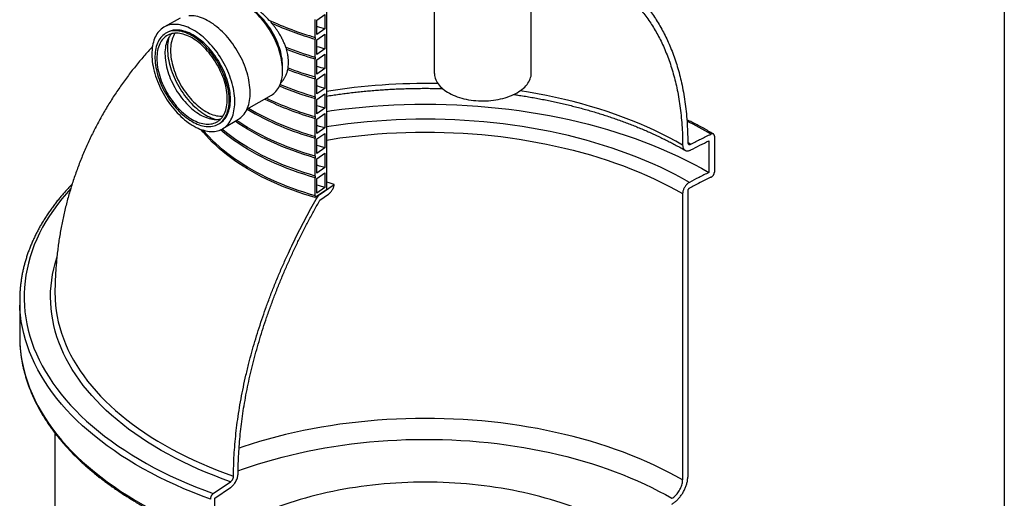
# Model space of a CAD drawing. Units: millimetres. Extents: x 10 to 410, y 10 to 287.
# Drawn here: x 317 to 410, y 107 to 152 of the extents above; entities that cross this region are included whole.
import ezdxf

# ---------------------------------------------------------------- set-up
doc = ezdxf.new("R2010")
doc.units = ezdxf.units.MM
doc.linetypes.add('SLD-Solid', pattern=[0])

msp = doc.modelspace()

# ---------------------------------------------------------------- linework, layer by layer
at = {"color": 7, "linetype": 'SLD-Solid', "lineweight": 25}
for p, q in [((410, 287), (410, 10)), ((345.952, 181.579), (345.952, 135.648)), ((356.15, 157.179), (356.15, 146.708)), ((365.317, 146.708), (365.317, 154.855)), ((332.135, 151.869), (330.646, 151.047)), ((344.907, 150.066), (344.907, 151.767)), ((345.045, 151.691), (345.815, 152.224)), ((345.045, 150.33), (345.045, 151.691)), ((345.815, 152.224), (345.815, 150.863)), ((345.815, 150.863), (345.045, 150.33)), ((330.906, 150.524), (330.789, 150.456)), ((344.907, 148.194), (344.907, 149.895)), ((345.045, 149.82), (345.815, 150.353)), ((345.045, 148.459), (345.045, 149.82)), ((345.815, 150.353), (345.815, 148.992)), ((345.815, 148.992), (345.045, 148.459)), ((344.907, 146.323), (344.907, 148.024)), ((345.045, 147.949), (345.815, 148.481)), ((345.045, 146.588), (345.045, 147.949)), ((345.815, 148.481), (345.815, 147.12)), ((341.817, 147.015), (341.811, 147.42)), ((345.815, 147.12), (345.045, 146.588)), ((344.907, 144.452), (344.907, 146.153)), ((345.045, 146.078), (345.815, 146.61)), ((345.045, 144.717), (345.045, 146.078)), ((345.815, 146.61), (345.815, 145.249)), ((345.815, 145.249), (345.045, 144.717)), ((338.455, 143.277), (340.763, 144.609)), ((344.907, 142.581), (344.907, 144.282)), ((345.045, 144.206), (345.815, 144.739)), ((345.045, 142.846), (345.045, 144.206)), ((345.815, 144.739), (345.815, 143.378)), ((345.815, 143.378), (345.045, 142.846)), ((336.186, 141.448), (337.643, 142.327)), ((344.907, 140.709), (344.907, 142.41)), ((345.045, 142.335), (345.815, 142.868)), ((345.045, 140.974), (345.045, 142.335)), ((345.815, 142.868), (345.815, 141.507)), ((335.746, 141.868), (335.864, 141.936)), ((345.815, 141.507), (345.045, 140.974)), ((344.907, 138.838), (344.907, 140.539)), ((345.045, 140.464), (345.815, 140.996)), ((345.045, 139.103), (345.045, 140.464)), ((345.815, 140.996), (345.815, 139.636)), ((382.613, 140.743), (382.613, 137.341)), ((345.815, 139.636), (345.045, 139.103)), ((382.096, 140.293), (382.096, 137.299)), ((344.907, 136.967), (344.907, 138.668)), ((345.045, 138.593), (345.815, 139.125)), ((345.815, 139.125), (345.815, 137.764)), ((345.045, 137.232), (345.045, 138.593)), ((345.815, 137.764), (345.045, 137.232)), ((344.907, 135.096), (344.907, 136.797)), ((345.045, 136.721), (345.815, 137.254)), ((345.815, 137.254), (345.815, 135.893)), ((345.045, 135.361), (345.045, 136.721)), ((345.815, 135.893), (345.045, 135.361)), ((345.283, 135.185), (346.706, 136.172)), ((345.952, 135.648), (344.907, 134.925)), ((345.344, 134.682), (346.145, 135.237)), ((379.609, 135.3), (379.609, 108.252)), ((380.094, 135.564), (380.094, 108.516)), ((316.981, 125.207), (316.981, 121.805)), ((320.315, 112.688), (320.315, 94.247)), ((335.268, 106.968), (336.904, 108.08)), ((335.431, 106.535), (336.904, 107.536)), ((335.431, 103.541), (335.431, 106.535))]:
    msp.add_line(p, q, dxfattribs=at)
at = {"color": 8, "linetype": 'SLD-Solid', "lineweight": 25}
for p, q in [((380.098, 140.154), (380.401, 139.981)), ((345.105, 134.981), (345.022, 135.005))]:
    msp.add_line(p, q, dxfattribs=at)
at = {"color": 7, "linetype": 'SLD-Solid', "lineweight": 25, "flags": 128}
for points in [[(340.763, 144.609), (340.864, 144.672), (340.979, 144.757), (341.089, 144.852), (341.191, 144.958), (341.286, 145.073), (341.374, 145.197), (341.455, 145.33), (341.528, 145.472), (341.593, 145.623), (341.65, 145.782), (341.699, 145.948), (341.739, 146.121), (341.772, 146.302), (341.795, 146.489), (341.811, 146.682), (341.818, 146.88), (341.816, 147.084), (341.806, 147.292), (341.787, 147.504), (341.76, 147.72), (341.724, 147.938), (341.68, 148.16), (341.628, 148.383), (341.568, 148.608), (341.499, 148.834), (341.423, 149.061), (341.34, 149.287), (341.249, 149.513), (341.151, 149.737), (341.045, 149.96), (340.934, 150.18), (340.815, 150.398), (340.691, 150.613), (340.561, 150.823), (340.425, 151.03), (340.284, 151.232), (340.137, 151.428), (339.987, 151.619), (339.832, 151.803), (339.674, 151.981), (339.511, 152.152), (339.346, 152.316), (339.178, 152.471), (339.008, 152.619), (338.836, 152.758), (338.663, 152.888), (338.488, 153.009), (338.313, 153.12), (338.138, 153.222), (337.963, 153.314), (337.788, 153.395), (337.615, 153.467), (337.443, 153.527), (337.272, 153.577), (337.104, 153.616), (336.939, 153.644), (336.776, 153.662), (336.617, 153.668), (336.462, 153.663)], [(341.811, 147.42), (341.811, 147.427), (341.803, 147.624), (341.787, 147.825), (341.763, 148.03), (341.729, 148.238), (341.688, 148.448), (341.638, 148.661), (341.58, 148.875), (341.514, 149.09), (341.441, 149.306), (341.359, 149.521), (341.27, 149.735), (341.175, 149.949), (341.072, 150.16), (340.962, 150.368), (340.847, 150.574), (340.725, 150.776), (340.597, 150.974), (340.464, 151.167), (340.326, 151.356), (340.184, 151.538), (340.037, 151.714), (339.886, 151.884), (339.732, 152.047), (339.575, 152.202), (339.415, 152.349), (339.253, 152.488), (339.089, 152.619), (338.923, 152.74), (338.757, 152.852), (338.629, 152.931)], [(337.643, 142.327), (337.752, 142.398), (337.871, 142.489), (337.983, 142.59), (338.089, 142.702), (338.188, 142.822), (338.279, 142.953), (338.362, 143.092), (338.438, 143.24), (338.506, 143.396), (338.566, 143.561), (338.618, 143.733), (338.662, 143.913), (338.697, 144.099), (338.724, 144.292), (338.742, 144.492), (338.752, 144.697), (338.753, 144.907), (338.746, 145.122), (338.73, 145.341), (338.706, 145.564), (338.673, 145.791), (338.632, 146.02), (338.582, 146.251), (338.524, 146.485), (338.459, 146.72), (338.385, 146.955), (338.304, 147.191), (338.215, 147.426), (338.118, 147.661), (338.015, 147.895), (337.904, 148.126), (337.787, 148.356), (337.663, 148.582), (337.533, 148.806), (337.398, 149.025), (337.257, 149.241), (337.11, 149.451), (336.959, 149.656), (336.802, 149.856), (336.642, 150.049), (336.478, 150.236), (336.31, 150.417), (336.139, 150.589), (335.965, 150.754), (335.789, 150.911), (335.61, 151.06), (335.43, 151.199), (335.249, 151.33), (335.067, 151.452), (334.885, 151.563), (334.702, 151.665), (334.52, 151.757), (334.338, 151.839), (334.158, 151.91), (333.979, 151.97), (333.802, 152.02), (333.627, 152.059), (333.456, 152.087), (333.287, 152.104), (333.121, 152.109), (332.96, 152.104)], [(331.476, 151.284), (331.319, 151.267), (331.166, 151.24), (331.018, 151.202), (330.875, 151.154), (330.738, 151.094), (330.607, 151.024), (330.481, 150.944), (330.362, 150.854), (330.249, 150.753), (330.143, 150.643), (330.044, 150.523), (329.953, 150.394), (329.868, 150.256), (329.792, 150.109), (329.723, 149.953), (329.662, 149.79), (329.609, 149.619), (329.565, 149.441), (329.528, 149.255), (329.5, 149.063), (329.481, 148.865), (329.47, 148.661), (329.467, 148.452), (329.473, 148.239), (329.487, 148.02), (329.51, 147.798), (329.541, 147.573), (329.58, 147.345), (329.628, 147.114), (329.684, 146.881), (329.748, 146.647), (329.82, 146.412), (329.899, 146.176), (329.986, 145.941), (330.08, 145.707), (330.182, 145.473), (330.29, 145.241), (330.406, 145.011), (330.527, 144.784), (330.655, 144.56), (330.789, 144.34), (330.928, 144.124), (331.073, 143.912), (331.223, 143.705), (331.377, 143.504), (331.536, 143.309), (331.698, 143.12), (331.865, 142.937), (332.034, 142.762), (332.207, 142.595), (332.382, 142.435), (332.559, 142.283), (332.739, 142.14), (332.919, 142.006), (333.101, 141.881), (333.283, 141.766), (333.465, 141.66), (333.647, 141.564), (333.829, 141.478), (334.01, 141.402), (334.189, 141.337), (334.366, 141.283), (334.542, 141.239), (334.715, 141.206), (334.885, 141.184), (335.052, 141.172), (335.215, 141.172), (335.374, 141.183), (335.529, 141.204), (335.679, 141.237), (335.825, 141.28), (335.965, 141.334), (336.099, 141.399), (336.228, 141.474), (336.35, 141.56), (336.466, 141.655), (336.575, 141.76), (336.678, 141.876), (336.773, 142), (336.861, 142.134), (336.942, 142.276), (337.014, 142.428), (337.079, 142.587), (337.136, 142.754), (337.185, 142.929), (337.225, 143.111), (337.257, 143.3), (337.281, 143.495), (337.297, 143.696), (337.303, 143.902), (337.302, 144.114), (337.292, 144.33), (337.273, 144.55), (337.246, 144.774), (337.211, 145.001), (337.167, 145.23), (337.116, 145.462), (337.056, 145.696), (336.988, 145.93), (336.912, 146.165), (336.829, 146.401), (336.738, 146.636), (336.64, 146.87), (336.535, 147.103), (336.423, 147.334), (336.305, 147.562), (336.18, 147.788), (336.049, 148.01), (335.913, 148.229), (335.771, 148.443), (335.624, 148.652), (335.472, 148.856), (335.315, 149.054), (335.154, 149.246), (334.99, 149.432), (334.822, 149.611), (334.65, 149.782), (334.476, 149.946), (334.3, 150.102), (334.122, 150.249), (333.942, 150.388), (333.761, 150.517), (333.579, 150.637), (333.397, 150.748), (333.214, 150.849), (333.033, 150.94), (332.851, 151.021), (332.671, 151.091), (332.493, 151.151), (332.316, 151.2), (332.142, 151.239), (331.97, 151.266), (331.802, 151.283), (331.637, 151.289), (331.476, 151.284)], [(335.864, 141.936), (335.974, 142.005), (336.088, 142.09), (336.195, 142.186), (336.295, 142.292), (336.388, 142.407), (336.474, 142.531), (336.552, 142.665), (336.623, 142.807), (336.686, 142.958), (336.74, 143.116), (336.786, 143.283), (336.824, 143.456), (336.854, 143.637), (336.875, 143.823), (336.887, 144.016), (336.891, 144.214), (336.887, 144.417), (336.874, 144.624), (336.852, 144.835), (336.822, 145.05), (336.783, 145.267), (336.736, 145.487), (336.681, 145.709), (336.618, 145.932), (336.547, 146.156), (336.468, 146.38), (336.381, 146.603), (336.288, 146.826), (336.187, 147.047), (336.079, 147.266), (335.965, 147.483), (335.844, 147.696), (335.718, 147.906), (335.585, 148.112), (335.448, 148.313), (335.305, 148.51), (335.158, 148.7), (335.006, 148.885), (334.85, 149.063), (334.691, 149.234), (334.528, 149.398), (334.363, 149.554), (334.195, 149.702), (334.025, 149.841), (333.854, 149.972), (333.682, 150.093), (333.509, 150.205), (333.335, 150.307), (333.162, 150.399), (332.989, 150.481), (332.817, 150.553), (332.647, 150.614), (332.478, 150.664), (332.312, 150.704), (332.148, 150.732), (331.988, 150.75), (331.83, 150.756), (331.677, 150.752)], [(345.815, 150.863), (345.321, 151.004), (345.045, 151.087)], [(331.559, 150.684), (331.41, 150.668), (331.265, 150.641), (331.125, 150.603), (330.99, 150.555), (330.861, 150.496), (330.738, 150.426), (330.621, 150.345), (330.511, 150.255), (330.407, 150.154), (330.31, 150.044), (330.221, 149.924), (330.139, 149.795), (330.064, 149.657), (329.998, 149.51), (329.939, 149.356), (329.889, 149.193), (329.846, 149.023), (329.813, 148.846), (329.787, 148.663), (329.771, 148.473), (329.762, 148.278), (329.763, 148.077), (329.772, 147.872), (329.789, 147.663), (329.815, 147.45), (329.849, 147.233), (329.892, 147.015), (329.943, 146.794), (330.002, 146.571), (330.07, 146.348), (330.145, 146.124), (330.227, 145.9), (330.317, 145.677), (330.415, 145.455), (330.519, 145.235), (330.63, 145.017), (330.747, 144.802), (330.871, 144.59), (331.001, 144.382), (331.136, 144.178), (331.276, 143.979), (331.421, 143.786), (331.571, 143.598), (331.724, 143.417), (331.882, 143.242), (332.043, 143.075), (332.207, 142.915), (332.374, 142.763), (332.542, 142.619), (332.713, 142.484), (332.885, 142.358), (333.058, 142.242), (333.231, 142.134), (333.404, 142.037), (333.577, 141.95), (333.75, 141.873), (333.921, 141.807), (334.09, 141.751), (334.258, 141.706), (334.423, 141.672), (334.585, 141.649), (334.744, 141.637), (334.9, 141.636), (335.051, 141.647), (335.198, 141.668), (335.341, 141.7), (335.478, 141.743), (335.61, 141.797), (335.736, 141.862), (335.856, 141.937), (335.97, 142.022), (336.077, 142.118), (336.177, 142.224), (336.271, 142.339), (336.356, 142.463), (336.435, 142.597), (336.505, 142.739), (336.568, 142.89), (336.622, 143.048), (336.668, 143.215), (336.706, 143.388), (336.736, 143.568), (336.757, 143.755), (336.77, 143.948), (336.774, 144.146), (336.769, 144.348), (336.756, 144.556), (336.734, 144.767), (336.704, 144.982), (336.665, 145.199), (336.618, 145.419), (336.563, 145.641), (336.5, 145.864), (336.429, 146.088), (336.35, 146.312), (336.264, 146.535), (336.17, 146.758), (336.069, 146.979), (335.961, 147.198), (335.847, 147.415), (335.726, 147.628), (335.6, 147.838), (335.468, 148.044), (335.33, 148.245), (335.187, 148.442), (335.04, 148.632), (334.888, 148.817), (334.732, 148.995), (334.573, 149.166), (334.41, 149.33), (334.245, 149.486), (334.077, 149.634), (333.908, 149.773), (333.736, 149.903), (333.564, 150.025), (333.391, 150.137), (333.217, 150.239), (333.044, 150.331), (332.871, 150.413), (332.7, 150.485), (332.529, 150.546), (332.361, 150.596), (332.194, 150.636), (332.03, 150.664), (331.87, 150.682), (331.712, 150.688), (331.559, 150.684)], [(331.645, 150.456), (331.5, 150.44), (331.359, 150.414), (331.223, 150.376), (331.093, 150.328), (330.968, 150.27), (330.849, 150.2), (330.736, 150.12), (330.63, 150.031), (330.531, 149.931), (330.438, 149.821), (330.353, 149.702), (330.275, 149.574), (330.205, 149.438), (330.143, 149.293), (330.089, 149.139), (330.043, 148.979), (330.005, 148.81), (329.975, 148.636), (329.955, 148.454), (329.942, 148.267), (329.938, 148.075), (329.943, 147.877), (329.956, 147.676), (329.978, 147.47), (330.008, 147.261), (330.046, 147.049), (330.093, 146.835), (330.148, 146.619), (330.211, 146.402), (330.282, 146.184), (330.36, 145.966), (330.446, 145.749), (330.539, 145.533), (330.64, 145.319), (330.746, 145.106), (330.86, 144.896), (330.979, 144.69), (331.105, 144.487), (331.236, 144.289), (331.372, 144.096), (331.513, 143.907), (331.659, 143.725), (331.808, 143.549), (331.962, 143.379), (332.118, 143.217), (332.278, 143.062), (332.441, 142.915), (332.605, 142.777), (332.771, 142.647), (332.938, 142.526), (333.107, 142.415), (333.275, 142.313), (333.444, 142.221), (333.612, 142.139), (333.779, 142.067), (333.945, 142.006), (334.11, 141.956), (334.272, 141.917), (334.431, 141.888), (334.588, 141.87), (334.741, 141.864), (334.89, 141.868), (335.035, 141.883), (335.176, 141.91), (335.312, 141.947), (335.442, 141.995), (335.567, 142.054), (335.686, 142.123), (335.799, 142.203), (335.905, 142.293), (336.004, 142.393), (336.097, 142.502), (336.182, 142.621), (336.26, 142.749), (336.33, 142.886), (336.392, 143.031), (336.446, 143.184), (336.492, 143.345), (336.53, 143.513), (336.56, 143.688), (336.58, 143.869), (336.593, 144.056), (336.597, 144.249), (336.592, 144.446), (336.579, 144.648), (336.557, 144.854), (336.527, 145.063), (336.489, 145.275), (336.442, 145.489), (336.387, 145.705), (336.324, 145.922), (336.253, 146.139), (336.175, 146.357), (336.089, 146.574), (335.996, 146.791), (335.895, 147.005), (335.789, 147.217), (335.675, 147.427), (335.556, 147.634), (335.43, 147.836), (335.299, 148.035), (335.163, 148.228), (335.022, 148.416), (334.876, 148.599), (334.727, 148.775), (334.573, 148.944), (334.417, 149.107), (334.257, 149.262), (334.094, 149.408), (333.93, 149.547), (333.764, 149.677), (333.597, 149.798), (333.428, 149.909), (333.26, 150.011), (333.091, 150.103), (332.923, 150.185), (332.756, 150.256), (332.59, 150.317), (332.425, 150.367), (332.263, 150.407), (332.104, 150.436), (331.947, 150.453), (331.794, 150.46), (331.645, 150.456)], [(331.328, 150.406), (331.297, 150.373), (331.204, 150.263), (331.119, 150.145), (331.041, 150.017), (330.971, 149.88), (330.909, 149.735), (330.855, 149.582), (330.809, 149.421), (330.771, 149.253), (330.741, 149.078), (330.721, 148.897), (330.708, 148.71), (330.704, 148.517), (330.709, 148.32), (330.722, 148.118), (330.744, 147.912), (330.774, 147.703), (330.812, 147.491), (330.859, 147.277), (330.914, 147.061), (330.977, 146.844), (331.048, 146.626), (331.126, 146.409), (331.212, 146.191), (331.305, 145.975), (331.406, 145.761), (331.512, 145.548), (331.626, 145.339), (331.745, 145.132), (331.871, 144.93), (332.002, 144.731), (332.138, 144.538), (332.279, 144.349), (332.425, 144.167), (332.574, 143.991), (332.728, 143.821), (332.885, 143.659), (333.044, 143.504), (333.207, 143.357), (333.371, 143.219), (333.537, 143.089), (333.704, 142.968), (333.873, 142.857), (334.041, 142.755), (334.21, 142.663), (334.378, 142.581), (334.545, 142.51), (334.711, 142.449), (334.876, 142.398), (335.038, 142.359), (335.197, 142.33), (335.354, 142.313), (335.507, 142.306), (335.656, 142.31), (335.801, 142.326), (335.942, 142.352), (335.973, 142.36)], [(331.086, 150.092), (331.084, 150.086), (331.038, 149.915), (331.002, 149.736), (330.974, 149.552), (330.954, 149.36), (330.943, 149.163), (330.94, 148.961), (330.946, 148.754), (330.961, 148.542), (330.984, 148.327), (331.016, 148.108), (331.056, 147.887), (331.104, 147.663), (331.161, 147.437), (331.225, 147.21), (331.298, 146.982), (331.378, 146.755), (331.466, 146.527), (331.561, 146.3), (331.664, 146.075), (331.773, 145.852), (331.889, 145.632), (332.011, 145.414), (332.139, 145.2), (332.273, 144.99), (332.413, 144.784), (332.557, 144.584), (332.706, 144.389), (332.86, 144.2), (333.018, 144.018), (333.179, 143.842), (333.344, 143.674), (333.512, 143.513), (333.682, 143.361), (333.854, 143.216), (334.028, 143.081), (334.203, 142.955), (334.379, 142.838), (334.555, 142.73), (334.732, 142.633), (334.908, 142.546), (335.083, 142.469), (335.257, 142.403), (335.429, 142.347), (335.58, 142.307)], [(331.653, 150.456), (331.649, 150.451), (331.571, 150.323), (331.501, 150.186), (331.439, 150.041), (331.385, 149.888), (331.339, 149.727), (331.301, 149.559), (331.272, 149.384), (331.251, 149.203), (331.238, 149.016), (331.235, 148.823), (331.239, 148.626), (331.252, 148.424), (331.274, 148.218), (331.304, 148.009), (331.343, 147.797), (331.39, 147.583), (331.445, 147.367), (331.507, 147.15), (331.578, 146.933), (331.657, 146.715), (331.743, 146.498), (331.836, 146.281), (331.936, 146.067), (332.043, 145.855), (332.156, 145.645), (332.276, 145.438), (332.401, 145.236), (332.532, 145.037), (332.668, 144.844), (332.809, 144.656), (332.955, 144.473), (333.105, 144.297), (333.258, 144.128), (333.415, 143.965), (333.575, 143.81), (333.737, 143.664), (333.901, 143.525), (334.067, 143.395), (334.235, 143.274), (334.403, 143.163), (334.572, 143.061), (334.74, 142.969), (334.908, 142.887), (335.076, 142.816), (335.242, 142.755), (335.406, 142.705), (335.568, 142.665), (335.727, 142.636), (335.884, 142.619), (336.037, 142.612), (336.179, 142.616)], [(356.15, 146.708), (356.154, 146.605), (356.169, 146.469), (356.196, 146.334), (356.236, 146.2), (356.287, 146.067), (356.35, 145.935), (356.425, 145.806), (356.511, 145.679), (356.608, 145.555), (356.716, 145.434), (356.835, 145.316), (356.964, 145.202), (357.104, 145.092), (357.252, 144.987), (357.411, 144.885), (357.577, 144.789), (357.753, 144.698), (357.936, 144.612), (358.126, 144.532), (358.324, 144.457), (358.528, 144.388), (358.738, 144.326), (358.953, 144.27), (359.172, 144.22), (359.396, 144.177), (359.624, 144.141), (359.854, 144.111), (360.087, 144.088), (360.321, 144.072), (360.557, 144.064), (360.793, 144.062), (361.029, 144.067), (361.264, 144.079), (361.497, 144.099), (361.729, 144.125), (361.958, 144.158), (362.184, 144.198), (362.406, 144.244), (362.623, 144.297), (362.836, 144.356), (363.042, 144.422), (363.243, 144.494), (363.437, 144.571), (363.624, 144.654), (363.804, 144.743), (363.975, 144.837), (364.137, 144.935), (364.291, 145.039), (364.435, 145.147), (364.569, 145.259), (364.693, 145.375), (364.807, 145.494), (364.91, 145.617), (365.001, 145.742), (365.082, 145.871), (365.151, 146.001), (365.208, 146.133), (365.253, 146.267), (365.286, 146.402), (365.308, 146.537), (365.317, 146.674), (365.317, 146.708)], [(345.815, 145.249), (345.399, 145.367), (345.045, 145.473)], [(345.815, 143.378), (345.298, 143.526), (345.045, 143.602)], [(345.952, 143.071), (346.441, 143.141), (347.409, 143.269), (348.384, 143.382), (349.362, 143.48), (350.345, 143.563), (351.332, 143.632), (352.321, 143.685), (353.313, 143.723), (354.305, 143.746), (355.299, 143.753), (356.292, 143.746), (357.285, 143.724), (358.277, 143.686), (359.266, 143.633), (360.252, 143.566), (361.236, 143.483), (362.215, 143.385), (363.189, 143.273), (364.158, 143.146), (365.12, 143.004), (366.076, 142.847), (367.024, 142.676), (367.965, 142.49), (368.896, 142.291), (369.818, 142.077), (370.73, 141.849), (371.631, 141.607), (372.521, 141.352), (373.398, 141.083), (374.264, 140.801), (375.116, 140.506), (375.954, 140.199), (376.778, 139.878), (377.587, 139.545), (378.38, 139.2), (379.157, 138.843), (379.918, 138.474), (380.662, 138.093), (381.388, 137.702), (382.096, 137.299)], [(344.907, 136.967), (344.362, 137.129), (343.823, 137.299), (343.293, 137.478), (342.772, 137.664), (342.258, 137.859), (341.754, 138.061), (341.26, 138.271), (340.775, 138.488), (340.3, 138.712), (339.835, 138.944), (339.381, 139.182), (338.938, 139.428), (338.507, 139.679), (338.087, 139.938), (337.679, 140.203), (337.283, 140.473), (336.9, 140.75), (336.53, 141.033), (336.172, 141.321), (336.086, 141.392)], [(344.907, 138.668), (344.362, 138.83), (343.823, 139.001), (343.293, 139.179), (342.772, 139.366), (342.258, 139.56), (341.754, 139.762), (341.26, 139.972), (340.775, 140.189), (340.3, 140.413), (339.835, 140.645), (339.381, 140.883), (338.938, 141.129), (338.507, 141.381), (338.087, 141.639), (337.679, 141.904), (337.333, 142.14)], [(344.907, 138.838), (344.362, 139), (343.823, 139.171), (343.293, 139.349), (342.772, 139.536), (342.258, 139.73), (341.754, 139.932), (341.26, 140.142), (340.775, 140.359), (340.3, 140.583), (339.835, 140.815), (339.381, 141.053), (338.938, 141.299), (338.507, 141.551), (338.087, 141.809), (337.679, 142.074), (337.464, 142.219)], [(345.815, 141.507), (345.298, 141.655), (345.045, 141.731)], [(344.907, 134.925), (344.362, 135.088), (343.823, 135.258), (343.293, 135.437), (342.772, 135.623), (342.258, 135.818), (341.754, 136.02), (341.26, 136.229), (340.775, 136.446), (340.3, 136.671), (339.835, 136.902), (339.381, 137.141), (338.938, 137.386), (338.507, 137.638), (338.087, 137.897), (337.679, 138.161), (337.283, 138.432), (336.9, 138.709), (336.53, 138.991), (336.172, 139.279), (335.828, 139.573), (335.497, 139.871), (335.18, 140.174), (334.877, 140.482), (334.588, 140.795), (334.313, 141.112), (334.105, 141.366)], [(344.907, 135.096), (344.362, 135.258), (343.823, 135.428), (343.293, 135.607), (342.772, 135.793), (342.258, 135.988), (341.754, 136.19), (341.26, 136.399), (340.775, 136.617), (340.3, 136.841), (339.835, 137.072), (339.381, 137.311), (338.938, 137.556), (338.507, 137.808), (338.087, 138.067), (337.679, 138.331), (337.283, 138.602), (336.9, 138.879), (336.53, 139.161), (336.172, 139.449), (335.828, 139.743), (335.497, 140.041), (335.18, 140.344), (334.877, 140.653), (334.588, 140.965), (334.313, 141.282), (334.295, 141.303)], [(344.907, 136.797), (344.362, 136.959), (343.823, 137.129), (343.293, 137.308), (342.772, 137.494), (342.258, 137.689), (341.754, 137.891), (341.26, 138.101), (340.775, 138.318), (340.3, 138.542), (339.835, 138.774), (339.381, 139.012), (338.938, 139.257), (338.507, 139.509), (338.087, 139.768), (337.679, 140.033), (337.283, 140.303), (336.9, 140.58), (336.53, 140.863), (336.172, 141.15), (335.958, 141.331)], [(345.815, 139.636), (345.298, 139.784), (345.045, 139.86)], [(345.815, 137.764), (345.298, 137.912), (345.045, 137.988)], [(345.815, 135.893), (345.298, 136.041), (345.045, 136.117)], [(346.706, 136.172), (346.216, 136.307), (345.952, 136.383)], [(320.314, 125.935), (320.314, 125.822), (320.319, 125.54)], [(316.981, 121.805), (316.983, 121.581), (316.988, 121.391)], [(373.05, 104.002), (372.639, 104.22), (372.22, 104.433), (371.793, 104.64), (371.359, 104.843), (370.917, 105.039), (370.467, 105.23), (370.011, 105.416), (369.548, 105.596), (369.078, 105.77), (368.602, 105.938), (368.12, 106.1), (367.632, 106.256), (367.138, 106.406), (366.639, 106.55), (366.134, 106.688), (365.625, 106.819), (365.11, 106.944), (364.591, 107.062), (364.068, 107.174), (363.541, 107.28), (363.01, 107.379), (362.475, 107.471), (361.937, 107.557), (361.396, 107.636), (360.852, 107.708), (360.306, 107.773), (359.757, 107.832), (359.206, 107.884), (358.654, 107.929), (358.1, 107.967), (357.544, 107.998), (356.988, 108.022), (356.43, 108.04), (355.873, 108.05), (355.315, 108.053), (354.757, 108.05), (354.199, 108.04), (353.642, 108.022), (353.085, 107.998), (352.53, 107.967), (351.975, 107.929), (351.423, 107.884), (350.872, 107.832), (350.323, 107.773), (349.777, 107.708), (349.233, 107.636), (348.692, 107.557), (348.154, 107.471), (347.619, 107.379), (347.088, 107.28), (346.561, 107.174), (346.038, 107.062), (345.519, 106.944), (345.005, 106.819), (344.495, 106.688), (343.99, 106.55), (343.491, 106.406), (342.997, 106.256), (342.509, 106.1), (342.027, 105.938), (341.551, 105.77), (341.081, 105.596), (340.618, 105.416), (340.162, 105.23), (339.713, 105.039), (339.271, 104.843), (338.836, 104.64), (338.409, 104.433), (337.99, 104.22), (337.621, 104.025)]]:
    msp.add_lwpolyline(points, dxfattribs=at)
at = {"color": 8, "linetype": 'SLD-Solid', "lineweight": 25, "flags": 128}
for points in [[(379.61, 139.89), (378.965, 140.253), (378.303, 140.607), (377.626, 140.95), (376.933, 141.283), (376.226, 141.605), (375.504, 141.917), (374.768, 142.217), (374.019, 142.506), (373.257, 142.784), (372.482, 143.05), (371.696, 143.304), (370.898, 143.546), (370.09, 143.776), (369.271, 143.994), (368.443, 144.199), (367.606, 144.392), (366.76, 144.572), (365.906, 144.739), (365.045, 144.893), (364.264, 145.02)], [(380.246, 136.36), (379.586, 136.733), (378.909, 137.095), (378.216, 137.447), (377.507, 137.788), (376.782, 138.119), (376.043, 138.438), (375.29, 138.746), (374.523, 139.043), (373.742, 139.328), (372.95, 139.601), (372.144, 139.862), (371.328, 140.11), (370.5, 140.347), (369.662, 140.57), (368.814, 140.781), (367.957, 140.979), (367.091, 141.164), (366.217, 141.335), (365.335, 141.494), (364.447, 141.639), (363.552, 141.77), (362.652, 141.888), (361.746, 141.992), (360.836, 142.083), (359.923, 142.159), (359.006, 142.222), (358.087, 142.271), (357.165, 142.306), (356.243, 142.327), (355.32, 142.334), (354.397, 142.327), (353.474, 142.306), (352.553, 142.272), (351.633, 142.223), (350.717, 142.16), (349.803, 142.084), (348.893, 141.993), (347.988, 141.889), (347.087, 141.771), (346.192, 141.64), (345.952, 141.602)], [(345.952, 140.364), (346.359, 140.428), (347.232, 140.558), (348.11, 140.673), (348.994, 140.776), (349.882, 140.865), (350.774, 140.941), (351.668, 141.003), (352.566, 141.051), (353.465, 141.086), (354.365, 141.107), (355.267, 141.115), (356.168, 141.109), (357.068, 141.089), (357.968, 141.055), (358.865, 141.008), (359.76, 140.948), (360.652, 140.874), (361.541, 140.786), (362.425, 140.685), (363.304, 140.571), (364.178, 140.443), (365.045, 140.302), (365.906, 140.148), (366.76, 139.981), (367.605, 139.801), (368.442, 139.609), (369.271, 139.403), (370.089, 139.186), (370.897, 138.956), (371.695, 138.713), (372.481, 138.459), (373.256, 138.193), (374.018, 137.915), (374.767, 137.626), (375.503, 137.326), (376.225, 137.015), (376.933, 136.692), (377.625, 136.359), (378.303, 136.016), (378.964, 135.663), (379.609, 135.3)], [(321.798, 135.782), (321.395, 135.329), (320.96, 134.809), (320.548, 134.283), (320.161, 133.751), (319.799, 133.213), (319.461, 132.669), (319.148, 132.121), (318.86, 131.568), (318.598, 131.011), (318.361, 130.45), (318.15, 129.886), (317.965, 129.318), (317.806, 128.748), (317.672, 128.176), (317.565, 127.602), (317.485, 127.027), (317.43, 126.45), (317.402, 125.873), (317.4, 125.296), (317.425, 124.719), (317.476, 124.142), (317.553, 123.567), (317.657, 122.993), (317.787, 122.42), (317.943, 121.85), (318.125, 121.282), (318.332, 120.717), (318.566, 120.156), (318.825, 119.598), (319.109, 119.045), (319.419, 118.496), (319.754, 117.952), (320.113, 117.413), (320.497, 116.88), (320.905, 116.353), (321.337, 115.832), (321.793, 115.319), (322.271, 114.812), (322.773, 114.312), (323.298, 113.821), (323.845, 113.338), (324.413, 112.863), (325.004, 112.397), (325.615, 111.94), (326.247, 111.492), (326.899, 111.055), (327.571, 110.627), (328.262, 110.21), (328.972, 109.803), (329.701, 109.408), (330.447, 109.024), (331.21, 108.651), (331.991, 108.29), (332.787, 107.941), (333.599, 107.604), (334.427, 107.279), (335.268, 106.968)], [(336.904, 108.08), (336.117, 108.365), (335.344, 108.661), (334.584, 108.969), (333.838, 109.289), (333.107, 109.619), (332.391, 109.961), (331.692, 110.313), (331.008, 110.676), (330.341, 111.049), (329.691, 111.432), (329.059, 111.824), (328.445, 112.226), (327.849, 112.638), (327.273, 113.058), (326.715, 113.486), (326.177, 113.923), (325.659, 114.368), (325.162, 114.821), (324.685, 115.281), (324.23, 115.748), (323.795, 116.222), (323.383, 116.702), (322.992, 117.188), (322.623, 117.68), (322.277, 118.178), (321.954, 118.68), (321.654, 119.187), (321.377, 119.699), (321.123, 120.215), (320.892, 120.734), (320.685, 121.256), (320.503, 121.782), (320.344, 122.31), (320.209, 122.84), (320.098, 123.373), (320.011, 123.906), (319.949, 124.441), (319.911, 124.977), (319.897, 125.513), (319.907, 126.049), (319.942, 126.584), (320.002, 127.119), (320.085, 127.653), (320.193, 128.185), (320.325, 128.716), (320.481, 129.245), (320.487, 129.265)], [(334.999, 106.441), (334.148, 106.757), (333.313, 107.086), (332.493, 107.427), (331.689, 107.78), (330.901, 108.146), (330.13, 108.524), (329.377, 108.913), (328.642, 109.313), (327.925, 109.725), (327.227, 110.147), (326.549, 110.58), (325.891, 111.023), (325.253, 111.476), (324.637, 111.938), (324.041, 112.41), (323.468, 112.89), (322.916, 113.379), (322.387, 113.876), (321.881, 114.382), (321.398, 114.894), (320.939, 115.414), (320.504, 115.941), (320.093, 116.474), (319.706, 117.013), (319.344, 117.558), (319.007, 118.108), (318.695, 118.663), (318.409, 119.223), (318.149, 119.787), (317.914, 120.355), (317.706, 120.926), (317.523, 121.5), (317.367, 122.076), (317.237, 122.655), (317.134, 123.235), (317.057, 123.817), (317.007, 124.4), (316.989, 124.757)], [(320.319, 125.54), (320.329, 125.292), (320.368, 124.763), (320.431, 124.234), (320.518, 123.706), (320.629, 123.18), (320.764, 122.656), (320.922, 122.134), (321.105, 121.615), (321.31, 121.098), (321.54, 120.585), (321.792, 120.075), (322.068, 119.57), (322.366, 119.069), (322.687, 118.572), (323.031, 118.081), (323.396, 117.595), (323.784, 117.114), (324.193, 116.64), (324.624, 116.172), (325.076, 115.711), (325.549, 115.256), (326.042, 114.809), (326.555, 114.37), (327.088, 113.938), (327.641, 113.515), (328.212, 113.1), (328.802, 112.695), (329.411, 112.298), (330.037, 111.91), (330.681, 111.532), (331.341, 111.164), (332.018, 110.806), (332.711, 110.459), (333.42, 110.122), (334.144, 109.796), (334.882, 109.481), (335.634, 109.177), (336.4, 108.885), (337.179, 108.604)], [(316.988, 121.391), (317.007, 120.998), (317.057, 120.415), (317.134, 119.833), (317.237, 119.253), (317.367, 118.674), (317.523, 118.097), (317.706, 117.523), (317.914, 116.952), (318.149, 116.385), (318.409, 115.821), (318.695, 115.261), (319.007, 114.706), (319.344, 114.156), (319.706, 113.611), (320.093, 113.072), (320.504, 112.539), (320.939, 112.012), (321.398, 111.492), (321.881, 110.979), (322.387, 110.474), (322.916, 109.977), (323.468, 109.488), (324.041, 109.007), (324.637, 108.536), (325.253, 108.073), (325.891, 107.621), (326.549, 107.178), (327.227, 106.745), (327.925, 106.323), (328.642, 105.911), (329.377, 105.51), (330.13, 105.121), (330.901, 104.744), (331.689, 104.378), (332.493, 104.024), (333.313, 103.683), (334.148, 103.355), (334.999, 103.039)], [(379.609, 108.252), (378.964, 108.615), (378.303, 108.968), (377.625, 109.312), (376.933, 109.644), (376.225, 109.967), (375.503, 110.278), (374.767, 110.578), (374.018, 110.868), (373.256, 111.145), (372.481, 111.411), (371.695, 111.665), (370.897, 111.908), (370.089, 112.138), (369.271, 112.355), (368.442, 112.561), (367.605, 112.753), (366.76, 112.933), (365.906, 113.1), (365.045, 113.254), (364.178, 113.395), (363.304, 113.523), (362.425, 113.637), (361.541, 113.738), (360.652, 113.826), (359.76, 113.9), (358.865, 113.96), (357.968, 114.007), (357.068, 114.041), (356.168, 114.061), (355.267, 114.067), (354.365, 114.059), (353.465, 114.038), (352.566, 114.003), (351.668, 113.955), (350.774, 113.893), (349.882, 113.817), (348.994, 113.728), (348.11, 113.625), (347.232, 113.51), (346.359, 113.381), (345.492, 113.238), (344.632, 113.083), (343.779, 112.915), (342.934, 112.733), (342.098, 112.539), (341.271, 112.333), (340.453, 112.114), (339.646, 111.882), (338.85, 111.639), (338.065, 111.383), (337.705, 111.261)], [(337.62, 109.113), (337.948, 109.232), (338.689, 109.49), (339.442, 109.737), (340.206, 109.972), (340.981, 110.196), (341.765, 110.408), (342.559, 110.607), (343.361, 110.795), (344.172, 110.97), (344.99, 111.133), (345.816, 111.284), (346.648, 111.422), (347.487, 111.547), (348.33, 111.659), (349.179, 111.759), (350.031, 111.846), (350.888, 111.92), (351.747, 111.98), (352.609, 112.028), (353.473, 112.062), (354.338, 112.084), (355.204, 112.092), (356.07, 112.087), (356.935, 112.069), (357.799, 112.038), (358.661, 111.994), (359.522, 111.936), (360.379, 111.866), (361.232, 111.783), (362.082, 111.686), (362.927, 111.577), (363.767, 111.455), (364.601, 111.32), (365.428, 111.173), (366.248, 111.013), (367.061, 110.841), (367.866, 110.656), (368.662, 110.46), (369.449, 110.251), (370.226, 110.031), (370.992, 109.798), (371.748, 109.555), (372.493, 109.299), (373.225, 109.033), (373.945, 108.755), (374.653, 108.467), (375.347, 108.168), (376.027, 107.859), (376.692, 107.539), (377.343, 107.21), (377.979, 106.87), (378.599, 106.521)]]:
    msp.add_lwpolyline(points, dxfattribs=at)
at = {"color": 7, "linetype": 'SLD-Solid', "lineweight": 25}
for centre, radius, start, end in [((352.829, 177.951), 28.989, 244.89655, 254.14118), ((331.778, 148.992), 1.763, 93.2896, 119.62849), ((352.907, 178.009), 29.23, 245.49673, 254.11575), ((353.294, 177.473), 30.456, 248.4615, 254.01525), ((353.311, 177.354), 30.51, 248.59624, 254.01199), ((353.958, 178.401), 30.516, 253.0169, 254.52299), ((353.346, 175.593), 30.626, 248.88419, 254.00532), ((353.353, 175.786), 30.65, 248.94386, 254.00399), ((353.967, 176.56), 30.547, 253.01768, 254.5222), ((353.12, 173.029), 29.897, 247.18476, 254.056), ((353.146, 173.275), 29.978, 247.32562, 254.04885), ((352.687, 169.892), 28.561, 243.90902, 254.19342), ((352.718, 170.154), 28.659, 244.28957, 254.18437), ((352.083, 166.372), 26.81, 239.46301, 254.47576), ((352.158, 166.735), 27.017, 239.89187, 254.43207), ((329.76, 125.207), 12.779, 178.03781, 182.01866)]:
    msp.add_arc(centre, radius, start, end, dxfattribs=at)
at = {"color": 8, "linetype": 'SLD-Solid', "lineweight": 25}
for centre, radius, start, end in [((355.286, 87.396), 58.31, 88.80685, 99.21119), ((363.229, 108.248), 37.834, 59.74943, 63.6452)]:
    msp.add_arc(centre, radius, start, end, dxfattribs=at)
at = {"color": 7, "linetype": 'SLD-Solid', "lineweight": 25}
for points, knots in [([(372.179, 155.958), (372.343, 155.894), (372.673, 155.766), (373.156, 155.53), (373.63, 155.262), (374.093, 154.959), (374.55, 154.62), (374.999, 154.243), (375.439, 153.828), (375.864, 153.379), (376.275, 152.897), (376.666, 152.387), (377.038, 151.851), (377.39, 151.289), (377.724, 150.7), (378.038, 150.083), (378.336, 149.434), (378.615, 148.753), (378.875, 148.041), (379.111, 147.303), (379.323, 146.542), (379.516, 145.737), (379.686, 144.887), (379.831, 143.991), (379.946, 143.068), (380.029, 142.121), (380.082, 141.15), (380.09, 140.488), (380.095, 140.156)], [0, 0, 0, 0, 0.036885, 0.073802, 0.110728, 0.147645, 0.18453, 0.222478, 0.260459, 0.29845, 0.336432, 0.37438, 0.411484, 0.448617, 0.48576, 0.522894, 0.559998, 0.598116, 0.636265, 0.674424, 0.712573, 0.750691, 0.791996, 0.833314, 0.874619, 0.916408, 0.958211, 1, 1, 1, 1]), ([(371.96, 155.324), (372.12, 155.261), (372.441, 155.134), (372.912, 154.902), (373.373, 154.637), (373.824, 154.339), (374.269, 154.005), (374.705, 153.634), (375.132, 153.226), (375.545, 152.784), (375.943, 152.311), (376.322, 151.809), (376.682, 151.282), (377.022, 150.73), (377.344, 150.151), (377.648, 149.545), (377.935, 148.907), (378.204, 148.239), (378.453, 147.538), (378.68, 146.813), (378.883, 146.066), (379.067, 145.279), (379.227, 144.454), (379.363, 143.588), (379.47, 142.698), (379.548, 141.784), (379.598, 140.848), (379.606, 140.209), (379.61, 139.89)], [0, 0, 0, 0, 0.037055, 0.074141, 0.111238, 0.148324, 0.18538, 0.223503, 0.261659, 0.299827, 0.337984, 0.376108, 0.413365, 0.450651, 0.487948, 0.525236, 0.562493, 0.600772, 0.639082, 0.677403, 0.715713, 0.753992, 0.794758, 0.835536, 0.876302, 0.917531, 0.958772, 1, 1, 1, 1]), ([(340.53, 151.7), (340.444, 151.791), (340.272, 151.974), (340.003, 152.228), (339.731, 152.465), (339.456, 152.684), (339.18, 152.881), (338.906, 153.057), (338.636, 153.209), (338.372, 153.337), (338.117, 153.44), (337.871, 153.516), (337.636, 153.567), (337.433, 153.589), (337.313, 153.587), (337.263, 153.587)], [0, 0, 0, 0, 0.078747, 0.157773, 0.236794, 0.315535, 0.394317, 0.473386, 0.552454, 0.631236, 0.709368, 0.787776, 0.866188, 0.944327, 1, 1, 1, 1]), ([(340.784, 151.412), (340.775, 151.433), (340.755, 151.475), (340.704, 151.547), (340.631, 151.627), (340.564, 151.676), (340.53, 151.7)], [0, 0, 0, 0, 0.183142, 0.371089, 0.679968, 1, 1, 1, 1]), ([(342.113, 149.143), (342.072, 149.256), (341.989, 149.481), (341.835, 149.82), (341.659, 150.158), (341.478, 150.463), (341.304, 150.73), (341.14, 150.962), (340.967, 151.191), (340.845, 151.338), (340.784, 151.412)], [0, 0, 0, 0, 0.142112, 0.284225, 0.430499, 0.576775, 0.681773, 0.786772, 0.893386, 1, 1, 1, 1]), ([(344.907, 149.895), (344.914, 149.915), (344.927, 149.954), (344.93, 150.007), (344.922, 150.045), (344.911, 150.06), (344.907, 150.066)], [0, 0, 0, 0, 0.280695, 0.561524, 0.839702, 1, 1, 1, 1]), ([(329.52, 149.178), (329.455, 149.109), (329.249, 148.889), (328.911, 148.51), (328.504, 148.041), (328.106, 147.564), (327.717, 147.081), (327.337, 146.591), (326.966, 146.095), (326.604, 145.592), (326.252, 145.084), (325.908, 144.569), (325.575, 144.048), (325.251, 143.522), (324.936, 142.991), (324.632, 142.454), (324.337, 141.912), (324.052, 141.365), (323.777, 140.813), (323.512, 140.257), (323.258, 139.697), (323.013, 139.132), (322.779, 138.563), (322.555, 137.991), (322.342, 137.415), (322.139, 136.835), (321.946, 136.252), (321.764, 135.666), (321.593, 135.078), (321.432, 134.486), (321.282, 133.892), (321.143, 133.296), (321.014, 132.698), (320.896, 132.097), (320.789, 131.495), (320.693, 130.892), (320.607, 130.287), (320.533, 129.681), (320.469, 129.074), (320.416, 128.466), (320.374, 127.857), (320.342, 127.249), (320.323, 126.64), (320.313, 126.202), (320.314, 125.967), (320.314, 125.935)], [0, 0, 0, 0, 0.01105, 0.035334, 0.059605, 0.083861, 0.108104, 0.132332, 0.156548, 0.180749, 0.204937, 0.229112, 0.253274, 0.277422, 0.301557, 0.325679, 0.349788, 0.373884, 0.397968, 0.422039, 0.446098, 0.470144, 0.494178, 0.5182, 0.54221, 0.566208, 0.590194, 0.614169, 0.638131, 0.662083, 0.686023, 0.709951, 0.733869, 0.757776, 0.781671, 0.805556, 0.82943, 0.853293, 0.877146, 0.900988, 0.92482, 0.948642, 0.972453, 0.996255, 1, 1, 1, 1]), ([(342.177, 148.948), (342.178, 148.97), (342.182, 149.013), (342.166, 149.074), (342.141, 149.117), (342.12, 149.137), (342.113, 149.143)], [0, 0, 0, 0, 0.275585, 0.550611, 0.842827, 1, 1, 1, 1]), ([(342.341, 147.183), (342.353, 147.28), (342.377, 147.473), (342.38, 147.781), (342.359, 148.101), (342.312, 148.406), (342.251, 148.689), (342.201, 148.862), (342.177, 148.948)], [0, 0, 0, 0, 0.1773923, 0.3547842, 0.5373524, 0.7199217, 0.8596615, 1, 1, 1, 1]), ([(344.907, 148.024), (344.914, 148.044), (344.927, 148.082), (344.93, 148.136), (344.922, 148.174), (344.911, 148.189), (344.907, 148.194)], [0, 0, 0, 0, 0.280695, 0.561524, 0.839702, 1, 1, 1, 1]), ([(341.645, 145.774), (341.661, 145.789), (341.74, 145.858), (341.865, 146.009), (342.015, 146.227), (342.141, 146.471), (342.244, 146.736), (342.29, 146.927), (342.313, 147.024)], [0, 0, 0, 0, 0.047786, 0.233489, 0.424525, 0.615559, 0.807054, 1, 1, 1, 1]), ([(342.313, 147.024), (342.323, 147.042), (342.344, 147.079), (342.355, 147.131), (342.352, 147.165), (342.344, 147.179), (342.341, 147.183)], [0, 0, 0, 0, 0.293646, 0.587734, 0.872855, 1, 1, 1, 1]), ([(344.907, 146.153), (344.914, 146.172), (344.927, 146.211), (344.93, 146.265), (344.922, 146.302), (344.911, 146.318), (344.907, 146.323)], [0, 0, 0, 0, 0.280695, 0.561524, 0.839702, 1, 1, 1, 1]), ([(345.952, 144.509), (345.957, 144.51), (346.156, 144.543), (346.554, 144.604), (347.144, 144.69), (347.737, 144.769), (348.333, 144.843), (348.931, 144.91), (349.53, 144.972), (350.132, 145.027), (350.736, 145.077), (351.34, 145.12), (351.947, 145.157), (352.554, 145.188), (353.162, 145.213), (353.771, 145.232), (354.38, 145.244), (354.99, 145.251), (355.599, 145.251), (356.209, 145.244), (356.656, 145.237), (356.9, 145.229), (356.941, 145.228)], [0, 0, 0, 0, 0.0012754, 0.0561181, 0.1109653, 0.1658167, 0.220672, 0.275531, 0.3303933, 0.3852587, 0.4401268, 0.4949974, 0.5498701, 0.6047446, 0.6596206, 0.7144979, 0.7693762, 0.824255, 0.8791342, 0.9340134, 0.9888922, 1, 1, 1, 1]), ([(344.907, 144.282), (344.914, 144.301), (344.927, 144.34), (344.93, 144.394), (344.922, 144.431), (344.911, 144.446), (344.907, 144.452)], [0, 0, 0, 0, 0.280695, 0.561524, 0.839702, 1, 1, 1, 1]), ([(363.642, 144.666), (363.774, 144.647), (364.102, 144.6), (364.625, 144.519), (365.21, 144.422), (365.792, 144.319), (366.371, 144.21), (366.946, 144.096), (367.517, 143.975), (368.084, 143.849), (368.647, 143.717), (369.206, 143.58), (369.761, 143.437), (370.311, 143.289), (370.856, 143.135), (371.396, 142.975), (371.931, 142.811), (372.461, 142.641), (372.985, 142.465), (373.504, 142.285), (374.016, 142.099), (374.523, 141.909), (375.024, 141.713), (375.518, 141.512), (376.006, 141.307), (376.488, 141.097), (376.962, 140.882), (377.43, 140.662), (377.89, 140.438), (378.344, 140.21), (378.79, 139.977), (379.229, 139.74), (379.578, 139.545), (379.779, 139.428), (379.839, 139.393)], [0, 0, 0, 0, 0.02153, 0.053748, 0.085964, 0.118176, 0.150386, 0.182593, 0.214796, 0.246996, 0.279191, 0.311383, 0.343571, 0.375755, 0.407935, 0.44011, 0.472281, 0.504447, 0.536608, 0.568764, 0.600916, 0.633062, 0.665203, 0.69734, 0.729471, 0.761598, 0.793719, 0.825836, 0.857948, 0.890055, 0.922158, 0.954257, 0.986352, 1, 1, 1, 1]), ([(344.907, 142.41), (344.914, 142.43), (344.927, 142.469), (344.93, 142.522), (344.922, 142.56), (344.911, 142.575), (344.907, 142.581)], [0, 0, 0, 0, 0.280695, 0.561524, 0.839702, 1, 1, 1, 1]), ([(382.517, 140.938), (382.471, 140.965), (382.274, 141.082), (381.919, 141.283), (381.451, 141.541), (380.975, 141.794), (380.495, 142.041), (380.171, 142.202), (380.009, 142.281)], [0, 0, 0, 0, 0.058092, 0.247069, 0.436043, 0.625012, 0.813974, 1, 1, 1, 1]), ([(344.907, 140.539), (344.914, 140.559), (344.927, 140.597), (344.93, 140.651), (344.922, 140.689), (344.911, 140.704), (344.907, 140.709)], [0, 0, 0, 0, 0.280695, 0.561524, 0.839702, 1, 1, 1, 1]), ([(380.401, 139.981), (380.709, 140.142), (381.328, 140.466), (381.968, 140.775), (382.289, 140.93)], [0, 0, 0, 0, 0.4983523, 1, 1, 1, 1]), ([(382.613, 140.743), (382.612, 140.762), (382.61, 140.799), (382.596, 140.848), (382.574, 140.89), (382.543, 140.923), (382.506, 140.947), (382.462, 140.961), (382.413, 140.965), (382.356, 140.957), (382.313, 140.94), (382.289, 140.93)], [0, 0, 0, 0, 0.106805, 0.21361, 0.320403, 0.427199, 0.534227, 0.641258, 0.748757, 0.856257, 1, 1, 1, 1]), ([(379.61, 139.89), (379.612, 139.842), (379.617, 139.745), (379.652, 139.619), (379.706, 139.513), (379.78, 139.429), (379.872, 139.372), (379.979, 139.34), (380.099, 139.337), (380.212, 139.358), (380.313, 139.393), (380.372, 139.422), (380.401, 139.436)], [0, 0, 0, 0, 0.107556, 0.215113, 0.322669, 0.430225, 0.537784, 0.645343, 0.75292, 0.860498, 0.930249, 1, 1, 1, 1]), ([(380.095, 140.156), (380.095, 140.138), (380.097, 140.1), (380.111, 140.052), (380.132, 140.011), (380.161, 139.979), (380.197, 139.956), (380.238, 139.944), (380.284, 139.943), (380.339, 139.952), (380.378, 139.97), (380.401, 139.981)], [0, 0, 0, 0, 0.107544, 0.215088, 0.322631, 0.430175, 0.537741, 0.645307, 0.752933, 0.860558, 1, 1, 1, 1]), ([(380.401, 139.436), (380.678, 139.582), (381.234, 139.873), (381.808, 140.153), (382.096, 140.293)], [0, 0, 0, 0, 0.498537, 1, 1, 1, 1]), ([(344.907, 138.668), (344.914, 138.687), (344.927, 138.726), (344.93, 138.78), (344.922, 138.817), (344.911, 138.833), (344.907, 138.838)], [0, 0, 0, 0, 0.280695, 0.561524, 0.839702, 1, 1, 1, 1]), ([(344.907, 136.797), (344.914, 136.816), (344.927, 136.855), (344.93, 136.909), (344.922, 136.946), (344.911, 136.961), (344.907, 136.967)], [0, 0, 0, 0, 0.280695, 0.561524, 0.839702, 1, 1, 1, 1]), ([(382.096, 137.299), (381.781, 137.146), (381.155, 136.84), (380.549, 136.52), (380.246, 136.36)], [0, 0, 0, 0, 0.501581, 1, 1, 1, 1]), ([(382.289, 136.847), (381.941, 136.679), (381.248, 136.344), (380.579, 135.991), (380.246, 135.816)], [0, 0, 0, 0, 0.501766, 1, 1, 1, 1]), ([(382.289, 136.847), (382.307, 136.857), (382.343, 136.876), (382.397, 136.917), (382.447, 136.964), (382.493, 137.018), (382.532, 137.077), (382.565, 137.138), (382.59, 137.201), (382.609, 137.27), (382.611, 137.315), (382.613, 137.341)], [0, 0, 0, 0, 0.107961, 0.215922, 0.32389, 0.431857, 0.539661, 0.647464, 0.754832, 0.862199, 1, 1, 1, 1]), ([(321.927, 136.184), (321.878, 136.134), (321.722, 135.974), (321.47, 135.702), (321.171, 135.369), (320.882, 135.032), (320.603, 134.693), (320.334, 134.351), (320.074, 134.006), (319.825, 133.659), (319.586, 133.309), (319.357, 132.957), (319.138, 132.603), (318.929, 132.247), (318.731, 131.889), (318.543, 131.529), (318.366, 131.167), (318.199, 130.803), (318.043, 130.438), (317.897, 130.071), (317.762, 129.703), (317.638, 129.334), (317.524, 128.964), (317.421, 128.593), (317.329, 128.22), (317.247, 127.847), (317.177, 127.474), (317.117, 127.099), (317.068, 126.725), (317.03, 126.35), (317.003, 125.993), (316.994, 125.761), (316.99, 125.654)], [0, 0, 0, 0, 0.015947, 0.050233, 0.084512, 0.118783, 0.153045, 0.187298, 0.22154, 0.255771, 0.28999, 0.324196, 0.358387, 0.392564, 0.426726, 0.460872, 0.495001, 0.529113, 0.563207, 0.597284, 0.631344, 0.665386, 0.699411, 0.73342, 0.767413, 0.801391, 0.835355, 0.869307, 0.903247, 0.937179, 0.971102, 1, 1, 1, 1]), ([(346.145, 135.237), (346.178, 135.263), (346.245, 135.313), (346.342, 135.414), (346.434, 135.53), (346.516, 135.658), (346.588, 135.796), (346.643, 135.93), (346.683, 136.057), (346.698, 136.134), (346.706, 136.172)], [0, 0, 0, 0, 0.131761, 0.263517, 0.395366, 0.527196, 0.657104, 0.78699, 0.893499, 1, 1, 1, 1]), ([(380.246, 136.36), (380.21, 136.339), (380.138, 136.296), (380.033, 136.209), (379.935, 136.106), (379.845, 135.99), (379.767, 135.864), (379.703, 135.731), (379.654, 135.597), (379.617, 135.45), (379.612, 135.354), (379.609, 135.3)], [0, 0, 0, 0, 0.107455, 0.214909, 0.322366, 0.429822, 0.537232, 0.644641, 0.752011, 0.859381, 1, 1, 1, 1]), ([(380.246, 135.816), (380.229, 135.805), (380.195, 135.783), (380.149, 135.729), (380.115, 135.667), (380.096, 135.609), (380.094, 135.577), (380.094, 135.564)], [0, 0, 0, 0, 0.214867, 0.429737, 0.644529, 0.859191, 1, 1, 1, 1]), ([(337.179, 108.604), (337.183, 108.932), (337.19, 109.588), (337.236, 110.595), (337.308, 111.617), (337.408, 112.654), (337.537, 113.715), (337.697, 114.801), (337.887, 115.91), (338.107, 117.03), (338.355, 118.158), (338.621, 119.254), (338.904, 120.316), (339.198, 121.343), (339.515, 122.372), (339.852, 123.402), (340.213, 124.441), (340.599, 125.489), (341.01, 126.545), (341.441, 127.598), (341.892, 128.645), (342.341, 129.64), (342.786, 130.583), (343.222, 131.474), (343.672, 132.361), (344.136, 133.242), (344.613, 134.117), (344.941, 134.693), (345.105, 134.981)], [0, 0, 0, 0, 0.040644, 0.081327, 0.122024, 0.162707, 0.203351, 0.245374, 0.287439, 0.329519, 0.371585, 0.413607, 0.451371, 0.489166, 0.526971, 0.564766, 0.602529, 0.641384, 0.680272, 0.719171, 0.758059, 0.796913, 0.830625, 0.864344, 0.898056, 0.932035, 0.966021, 1, 1, 1, 1]), ([(344.907, 134.925), (344.914, 134.945), (344.927, 134.984), (344.93, 135.037), (344.922, 135.075), (344.911, 135.09), (344.907, 135.096)], [0, 0, 0, 0, 0.280695, 0.561524, 0.839702, 1, 1, 1, 1]), ([(345.283, 135.185), (345.267, 135.173), (345.236, 135.149), (345.189, 135.102), (345.145, 135.046), (345.118, 135.003), (345.105, 134.981)], [0, 0, 0, 0, 0.24259, 0.492147, 0.742105, 1, 1, 1, 1]), ([(337.62, 108.899), (337.623, 109.197), (337.629, 109.794), (337.668, 110.71), (337.73, 111.638), (337.815, 112.578), (337.924, 113.539), (338.059, 114.521), (338.22, 115.522), (338.405, 116.533), (338.614, 117.55), (338.845, 118.565), (339.097, 119.575), (339.368, 120.579), (339.661, 121.587), (339.975, 122.596), (340.313, 123.615), (340.675, 124.644), (341.061, 125.681), (341.468, 126.716), (341.895, 127.747), (342.338, 128.767), (342.797, 129.774), (343.27, 130.768), (343.762, 131.758), (344.272, 132.742), (344.799, 133.719), (345.162, 134.361), (345.344, 134.682)], [0, 0, 0, 0, 0.0378792, 0.0757899, 0.113711, 0.1516217, 0.1895009, 0.2284811, 0.2674956, 0.3065215, 0.345536, 0.3845163, 0.4223951, 0.4603052, 0.4982259, 0.5361362, 0.5740151, 0.6129893, 0.6519975, 0.6910171, 0.7300254, 0.7689997, 0.8073005, 0.8456121, 0.8839129, 0.9226049, 0.961308, 1, 1, 1, 1]), ([(316.989, 121.382), (316.993, 121.278), (317.001, 121.048), (317.027, 120.694), (317.064, 120.319), (317.112, 119.944), (317.171, 119.57), (317.241, 119.197), (317.321, 118.824), (317.413, 118.452), (317.514, 118.081), (317.627, 117.711), (317.75, 117.342), (317.884, 116.975), (318.029, 116.608), (318.184, 116.243), (318.349, 115.88), (318.525, 115.518), (318.712, 115.159), (318.909, 114.801), (319.116, 114.444), (319.334, 114.09), (319.562, 113.739), (319.8, 113.389), (320.048, 113.042), (320.306, 112.697), (320.574, 112.355), (320.852, 112.016), (321.139, 111.679), (321.437, 111.346), (321.744, 111.015), (322.06, 110.687), (322.386, 110.363), (322.721, 110.042), (323.066, 109.724), (323.42, 109.41), (323.782, 109.099), (324.154, 108.792), (324.534, 108.489), (324.923, 108.19), (325.321, 107.894), (325.727, 107.603), (326.142, 107.315), (326.565, 107.032), (326.995, 106.753), (327.434, 106.478), (327.881, 106.207), (328.335, 105.941), (328.798, 105.68), (329.267, 105.423), (329.744, 105.171), (330.228, 104.923), (330.719, 104.681), (331.217, 104.443), (331.722, 104.21), (332.233, 103.982), (332.751, 103.759), (333.275, 103.542), (333.805, 103.329), (334.342, 103.122), (334.773, 102.961), (335.026, 102.87), (335.096, 102.845)], [0, 0, 0, 0, 0.0139245, 0.0306726, 0.0474224, 0.0641749, 0.0809309, 0.0976913, 0.1144569, 0.1312284, 0.1480065, 0.1647918, 0.1815846, 0.1983854, 0.2151945, 0.232012, 0.248838, 0.2656726, 0.2825156, 0.299367, 0.3162265, 0.3330939, 0.3499688, 0.366851, 0.3837401, 0.4006357, 0.4175373, 0.4344445, 0.451357, 0.4682743, 0.4851959, 0.5021215, 0.5190507, 0.5359831, 0.5529183, 0.569856, 0.5867959, 0.6037376, 0.6206808, 0.6376254, 0.654571, 0.6715175, 0.6884646, 0.7054121, 0.7223599, 0.7393078, 0.7562557, 0.7732033, 0.7901507, 0.8070977, 0.8240442, 0.8409903, 0.8579357, 0.8748804, 0.8918245, 0.9087679, 0.9257105, 0.9426524, 0.9595935, 0.9765337, 0.9934732, 1, 1, 1, 1]), ([(336.904, 107.536), (336.945, 107.566), (337.026, 107.626), (337.144, 107.745), (337.256, 107.882), (337.358, 108.036), (337.446, 108.201), (337.518, 108.371), (337.572, 108.542), (337.611, 108.722), (337.617, 108.836), (337.62, 108.899)], [0, 0, 0, 0, 0.109471, 0.21894, 0.328438, 0.437931, 0.546813, 0.655688, 0.763141, 0.870589, 1, 1, 1, 1]), ([(336.904, 108.08), (336.92, 108.092), (336.951, 108.115), (336.996, 108.161), (337.039, 108.214), (337.078, 108.273), (337.112, 108.336), (337.14, 108.401), (337.161, 108.467), (337.176, 108.537), (337.178, 108.58), (337.179, 108.604)], [0, 0, 0, 0, 0.109434, 0.218867, 0.328331, 0.43779, 0.546607, 0.655417, 0.762842, 0.870262, 1, 1, 1, 1]), ([(378.599, 105.977), (378.64, 106.002), (378.721, 106.051), (378.844, 106.141), (378.966, 106.241), (379.087, 106.351), (379.203, 106.47), (379.315, 106.596), (379.423, 106.732), (379.526, 106.874), (379.621, 107.021), (379.709, 107.172), (379.79, 107.328), (379.863, 107.486), (379.926, 107.645), (379.98, 107.804), (380.024, 107.963), (380.061, 108.138), (380.088, 108.325), (380.092, 108.452), (380.094, 108.516)], [0, 0, 0, 0, 0.0528954, 0.1057908, 0.1602235, 0.2146561, 0.2675514, 0.3204466, 0.3748775, 0.4293084, 0.4822236, 0.5351389, 0.5895902, 0.6440415, 0.6969765, 0.7499115, 0.8043853, 0.8588591, 0.9294296, 1, 1, 1, 1]), ([(378.599, 106.521), (378.655, 106.557), (378.767, 106.629), (378.932, 106.774), (379.087, 106.943), (379.23, 107.132), (379.354, 107.337), (379.458, 107.551), (379.537, 107.769), (379.583, 107.96), (379.605, 108.121), (379.608, 108.208), (379.609, 108.252)], [0, 0, 0, 0, 0.1073472, 0.2146943, 0.3220407, 0.4293873, 0.5367504, 0.6441136, 0.751497, 0.8588802, 0.9294401, 1, 1, 1, 1]), ([(335.268, 106.968), (335.253, 106.956), (335.223, 106.933), (335.178, 106.887), (335.136, 106.834), (335.098, 106.775), (335.065, 106.712), (335.037, 106.647), (335.017, 106.581), (335.002, 106.511), (335, 106.466), (334.999, 106.441)], [0, 0, 0, 0, 0.108716, 0.21743, 0.32617, 0.434906, 0.543128, 0.651345, 0.758561, 0.865774, 1, 1, 1, 1])]:
    msp.add_open_spline(points, degree=3, knots=knots, dxfattribs=at)

doc.saveas('drawing.dxf')
